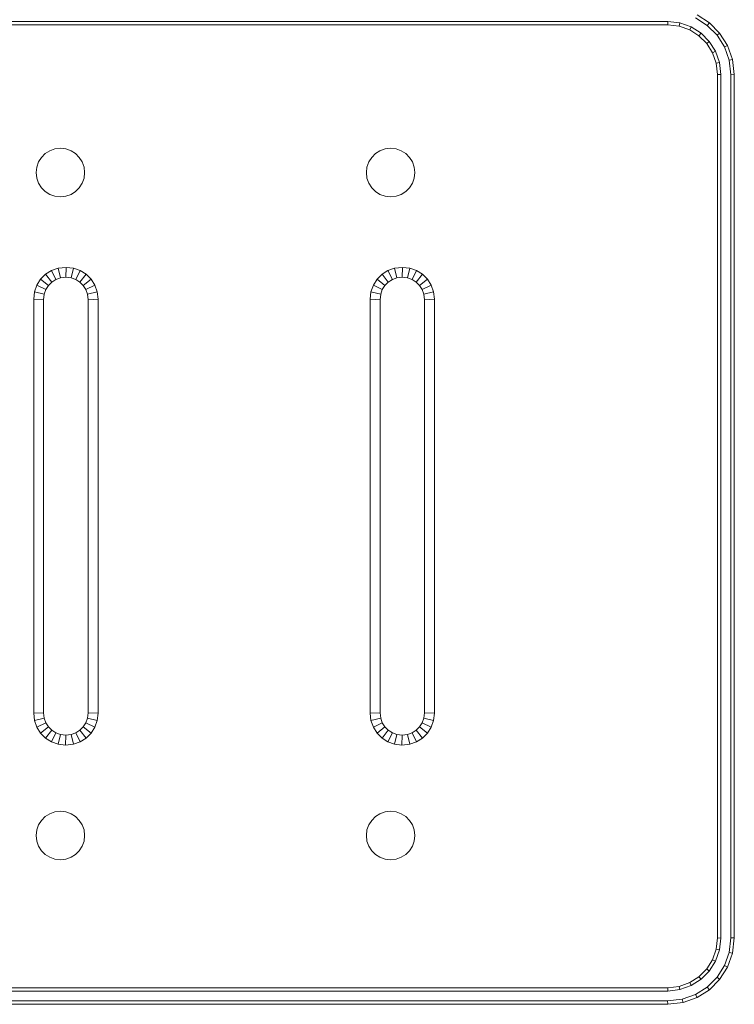
# Model space of a CAD drawing. Units: millimetres. Extents: x -1186 to 5534, y -2092 to 2660.
# Drawn here: x 402 to 510, y 386 to 534 of the extents above; entities that cross this region are included whole.
import ezdxf

# ---------------------------------------------------------------- set-up
doc = ezdxf.new("R2010")
doc.units = ezdxf.units.MM

# ---------------------------------------------------------------- blocks, each defined once
blk = doc.blocks.new('30017_DWG-436168-Level 1')
at = {"lineweight": 9}
for p, q in [((-165.35, 192.91), (164.69, 192.91)), ((164.66, 192.41), (164.69, 192.91)), ((164.69, 192.91), (166.5, 192.7)), ((170.61, 192.32), (168.85, 193.44)), ((170.92, 192.71), (169.07, 193.89)), ((-165.32, 192.41), (164.66, 192.41)), ((164.66, 192.41), (166.38, 192.21)), ((166.38, 192.21), (166.5, 192.7)), ((166.38, 192.21), (167.96, 191.65)), ((166.5, 192.7), (168.18, 192.1)), ((167.96, 191.65), (168.18, 192.1)), ((167.96, 191.65), (169.36, 190.76)), ((168.18, 192.1), (169.67, 191.15)), ((170.92, 192.71), (170.61, 192.32)), ((172.08, 190.85), (170.61, 192.32)), ((172.47, 191.16), (170.92, 192.71)), ((169.36, 190.76), (169.67, 191.15)), ((169.36, 190.76), (170.52, 189.59)), ((169.67, 191.15), (170.91, 189.91)), ((170.52, 189.59), (170.91, 189.91)), ((170.91, 189.91), (171.86, 188.42)), ((172.47, 191.16), (172.08, 190.85)), ((173.2, 189.09), (172.08, 190.85)), ((173.65, 189.31), (172.47, 191.16)), ((170.52, 189.59), (171.41, 188.2)), ((171.41, 188.2), (171.86, 188.42)), ((171.86, 188.42), (172.46, 186.73)), ((173.65, 189.31), (173.2, 189.09)), ((173.92, 187.09), (173.2, 189.09)), ((174.41, 187.2), (173.65, 189.31)), ((171.41, 188.2), (171.97, 186.62)), ((174.41, 187.2), (173.92, 187.09)), ((174.17, 184.88), (173.92, 187.09)), ((174.67, 184.91), (174.41, 187.2)), ((171.97, 186.62), (172.46, 186.73)), ((171.97, 186.62), (172.17, 184.9)), ((172.46, 186.73), (172.67, 184.93)), ((172.17, 184.9), (172.67, 184.93)), ((172.17, 184.9), (172.17, 54.92)), ((172.67, 184.93), (172.67, 54.89)), ((174.67, 184.91), (174.17, 184.88)), ((174.17, 54.94), (174.17, 184.88)), ((174.67, 54.91), (174.67, 184.91)), ((71.62, 173.43), (72.39, 173.71)), ((72.39, 173.71), (73.23, 173.81)), ((74.07, 173.71), (73.23, 173.81)), ((74.83, 173.43), (74.07, 173.71)), ((121.33, 173.43), (122.1, 173.71)), ((122.1, 173.71), (122.94, 173.81)), ((123.78, 173.71), (122.94, 173.81)), ((124.55, 173.43), (123.78, 173.71)), ((69.94, 171.76), (70.38, 172.44)), ((70.38, 172.44), (70.94, 173)), ((70.94, 173), (71.62, 173.43)), ((74.83, 173.43), (75.51, 173)), ((75.51, 173), (76.08, 172.44)), ((76.08, 172.44), (76.51, 171.76)), ((119.66, 171.76), (120.09, 172.44)), ((120.09, 172.44), (120.66, 173)), ((120.66, 173), (121.33, 173.43)), ((124.55, 173.43), (125.23, 173)), ((125.23, 173), (125.79, 172.44)), ((125.79, 172.44), (126.22, 171.76)), ((69.57, 170.15), (69.67, 170.99)), ((69.67, 170.99), (69.94, 171.76)), ((76.51, 171.76), (76.79, 170.99)), ((76.79, 170.99), (76.88, 170.15)), ((119.29, 170.15), (119.38, 170.99)), ((119.38, 170.99), (119.66, 171.76)), ((126.22, 171.76), (126.5, 170.99)), ((126.5, 170.99), (126.6, 170.15)), ((69.67, 169.31), (69.57, 170.15)), ((69.94, 168.54), (69.67, 169.31)), ((76.79, 169.31), (76.51, 168.54)), ((76.88, 170.15), (76.79, 169.31)), ((119.38, 169.31), (119.29, 170.15)), ((119.66, 168.54), (119.38, 169.31)), ((126.5, 169.31), (126.22, 168.54)), ((126.6, 170.15), (126.5, 169.31)), ((70.38, 167.86), (69.94, 168.54)), ((70.94, 167.3), (70.38, 167.86)), ((76.08, 167.86), (75.51, 167.3)), ((76.51, 168.54), (76.08, 167.86)), ((120.09, 167.86), (119.66, 168.54)), ((120.66, 167.3), (120.09, 167.86)), ((125.79, 167.86), (125.23, 167.3)), ((126.22, 168.54), (125.79, 167.86)), ((71.62, 166.87), (70.94, 167.3)), ((72.39, 166.59), (71.62, 166.87)), ((73.23, 166.49), (72.39, 166.59)), ((74.07, 166.59), (73.23, 166.49)), ((74.83, 166.87), (74.07, 166.59)), ((75.51, 167.3), (74.83, 166.87)), ((121.33, 166.87), (120.66, 167.3)), ((122.1, 166.59), (121.33, 166.87)), ((122.94, 166.49), (122.1, 166.59)), ((123.78, 166.59), (122.94, 166.49)), ((124.55, 166.87), (123.78, 166.59)), ((125.23, 167.3), (124.55, 166.87)), ((72.91, 155.76), (71.9, 155.39)), ((74.1, 155.88), (72.91, 155.76)), ((72.91, 155.76), (73.25, 154.29)), ((74.1, 155.88), (74.05, 154.38)), ((75.2, 155.76), (74.1, 155.88)), ((75.2, 155.76), (74.86, 154.29)), ((76.21, 155.39), (75.2, 155.76)), ((123.55, 155.76), (122.54, 155.39)), ((124.74, 155.88), (123.55, 155.76)), ((123.55, 155.76), (123.89, 154.29)), ((124.74, 155.88), (124.69, 154.38)), ((125.84, 155.76), (124.74, 155.88)), ((125.84, 155.76), (125.5, 154.29)), ((126.85, 155.39), (125.84, 155.76)), ((71.01, 154.83), (70.26, 154.09)), ((71.9, 155.39), (71.01, 154.83)), ((71.01, 154.83), (71.95, 153.65)), ((71.9, 155.39), (72.56, 154.04)), ((73.25, 154.29), (72.56, 154.04)), ((74.05, 154.38), (73.25, 154.29)), ((74.86, 154.29), (74.05, 154.38)), ((75.55, 154.04), (74.86, 154.29)), ((76.21, 155.39), (75.55, 154.04)), ((77.1, 154.83), (76.16, 153.65)), ((77.1, 154.83), (76.21, 155.39)), ((77.84, 154.09), (77.1, 154.83)), ((121.65, 154.83), (120.9, 154.09)), ((122.54, 155.39), (121.65, 154.83)), ((121.65, 154.83), (122.59, 153.65)), ((122.54, 155.39), (123.2, 154.04)), ((123.89, 154.29), (123.2, 154.04)), ((124.69, 154.38), (123.89, 154.29)), ((125.5, 154.29), (124.69, 154.38)), ((126.19, 154.04), (125.5, 154.29)), ((126.85, 155.39), (126.19, 154.04)), ((127.74, 154.83), (126.8, 153.65)), ((127.74, 154.83), (126.85, 155.39)), ((128.48, 154.09), (127.74, 154.83)), ((69.7, 153.19), (69.34, 152.19)), ((70.26, 154.09), (69.7, 153.19)), ((69.7, 153.19), (71.05, 152.53)), ((70.26, 154.09), (71.44, 153.14)), ((71.44, 153.14), (71.05, 152.53)), ((71.95, 153.65), (71.44, 153.14)), ((72.56, 154.04), (71.95, 153.65)), ((76.16, 153.65), (75.55, 154.04)), ((76.67, 153.14), (76.16, 153.65)), ((77.84, 154.09), (76.67, 153.14)), ((77.05, 152.53), (76.67, 153.14)), ((78.41, 153.19), (77.05, 152.53)), ((78.41, 153.19), (77.84, 154.09)), ((78.77, 152.19), (78.41, 153.19)), ((120.34, 153.19), (119.98, 152.19)), ((120.9, 154.09), (120.34, 153.19)), ((120.34, 153.19), (121.69, 152.53)), ((120.9, 154.09), (122.08, 153.14)), ((122.08, 153.14), (121.69, 152.53)), ((122.59, 153.65), (122.08, 153.14)), ((123.2, 154.04), (122.59, 153.65)), ((126.8, 153.65), (126.19, 154.04)), ((127.31, 153.14), (126.8, 153.65)), ((128.48, 154.09), (127.31, 153.14)), ((127.69, 152.53), (127.31, 153.14)), ((129.05, 153.19), (127.69, 152.53)), ((129.05, 153.19), (128.48, 154.09)), ((129.41, 152.19), (129.05, 153.19)), ((69.21, 151.09), (69.34, 152.19)), ((69.34, 152.19), (70.81, 151.84)), ((70.71, 151), (70.81, 151.84)), ((71.05, 152.53), (70.81, 151.84)), ((77.3, 151.84), (77.05, 152.53)), ((78.77, 152.19), (77.3, 151.84)), ((77.4, 151), (77.3, 151.84)), ((78.9, 151.09), (78.77, 152.19)), ((119.85, 151.09), (119.98, 152.19)), ((119.98, 152.19), (121.45, 151.84)), ((121.35, 151), (121.45, 151.84)), ((121.69, 152.53), (121.45, 151.84)), ((127.94, 151.84), (127.69, 152.53)), ((129.41, 152.19), (127.94, 151.84)), ((128.04, 151), (127.94, 151.84)), ((129.54, 151.09), (129.41, 152.19)), ((69.21, 88.73), (69.21, 151.09)), ((69.21, 151.09), (70.71, 151)), ((70.71, 88.82), (70.71, 151)), ((78.9, 151.09), (77.4, 151)), ((77.4, 88.82), (77.4, 151)), ((78.9, 88.73), (78.9, 151.09)), ((119.85, 88.73), (119.85, 151.09)), ((119.85, 151.09), (121.35, 151)), ((121.35, 88.82), (121.35, 151)), ((129.54, 151.09), (128.04, 151)), ((128.04, 88.82), (128.04, 151)), ((129.54, 88.73), (129.54, 151.09)), ((69.21, 88.73), (70.71, 88.82)), ((69.21, 88.73), (69.34, 87.64)), ((69.34, 87.64), (70.81, 87.98)), ((69.34, 87.64), (69.7, 86.63)), ((70.71, 88.82), (70.81, 87.98)), ((70.81, 87.98), (71.05, 87.29)), ((77.05, 87.29), (77.3, 87.98)), ((77.3, 87.98), (77.4, 88.82)), ((78.77, 87.64), (77.3, 87.98)), ((78.9, 88.73), (77.4, 88.82)), ((78.41, 86.63), (78.77, 87.64)), ((78.77, 87.64), (78.9, 88.73)), ((119.85, 88.73), (121.35, 88.82)), ((119.85, 88.73), (119.98, 87.64)), ((119.98, 87.64), (121.45, 87.98)), ((119.98, 87.64), (120.34, 86.63)), ((121.35, 88.82), (121.45, 87.98)), ((121.45, 87.98), (121.69, 87.29)), ((127.69, 87.29), (127.94, 87.98)), ((127.94, 87.98), (128.04, 88.82)), ((129.41, 87.64), (127.94, 87.98)), ((129.54, 88.73), (128.04, 88.82)), ((129.05, 86.63), (129.41, 87.64)), ((129.41, 87.64), (129.54, 88.73)), ((69.7, 86.63), (71.05, 87.29)), ((69.7, 86.63), (70.26, 85.74)), ((70.26, 85.74), (71.44, 86.68)), ((71.01, 84.99), (71.95, 86.17)), ((71.05, 87.29), (71.44, 86.68)), ((71.44, 86.68), (71.95, 86.17)), ((71.95, 86.17), (72.56, 85.78)), ((75.55, 85.78), (76.16, 86.17)), ((76.16, 86.17), (76.67, 86.68)), ((77.1, 84.99), (76.16, 86.17)), ((76.67, 86.68), (77.05, 87.29)), ((77.84, 85.74), (76.67, 86.68)), ((78.41, 86.63), (77.05, 87.29)), ((77.84, 85.74), (78.41, 86.63)), ((120.34, 86.63), (121.69, 87.29)), ((120.34, 86.63), (120.9, 85.74)), ((120.9, 85.74), (122.08, 86.68)), ((121.65, 84.99), (122.59, 86.17)), ((121.69, 87.29), (122.08, 86.68)), ((122.08, 86.68), (122.59, 86.17)), ((122.59, 86.17), (123.2, 85.78)), ((126.19, 85.78), (126.8, 86.17)), ((126.8, 86.17), (127.31, 86.68)), ((127.74, 84.99), (126.8, 86.17)), ((127.31, 86.68), (127.69, 87.29)), ((128.48, 85.74), (127.31, 86.68)), ((129.05, 86.63), (127.69, 87.29)), ((128.48, 85.74), (129.05, 86.63)), ((70.26, 85.74), (71.01, 84.99)), ((71.01, 84.99), (71.9, 84.43)), ((71.9, 84.43), (72.56, 85.78)), ((72.56, 85.78), (73.25, 85.54)), ((72.91, 84.07), (73.25, 85.54)), ((73.25, 85.54), (74.05, 85.44)), ((74, 83.94), (74.05, 85.44)), ((74.05, 85.44), (74.86, 85.54)), ((74.86, 85.54), (75.55, 85.78)), ((75.2, 84.07), (74.86, 85.54)), ((76.21, 84.43), (75.55, 85.78)), ((76.21, 84.43), (77.1, 84.99)), ((77.1, 84.99), (77.84, 85.74)), ((120.9, 85.74), (121.65, 84.99)), ((121.65, 84.99), (122.54, 84.43)), ((122.54, 84.43), (123.2, 85.78)), ((123.2, 85.78), (123.89, 85.54)), ((123.55, 84.07), (123.89, 85.54)), ((123.89, 85.54), (124.69, 85.44)), ((124.64, 83.94), (124.69, 85.44)), ((124.69, 85.44), (125.5, 85.54)), ((125.5, 85.54), (126.19, 85.78)), ((125.84, 84.07), (125.5, 85.54)), ((126.85, 84.43), (126.19, 85.78)), ((126.85, 84.43), (127.74, 84.99)), ((127.74, 84.99), (128.48, 85.74)), ((71.9, 84.43), (72.91, 84.07)), ((72.91, 84.07), (74, 83.94)), ((74, 83.94), (75.2, 84.07)), ((75.2, 84.07), (76.21, 84.43)), ((122.54, 84.43), (123.55, 84.07)), ((123.55, 84.07), (124.64, 83.94)), ((124.64, 83.94), (125.84, 84.07)), ((125.84, 84.07), (126.85, 84.43)), ((70.38, 72.61), (70.94, 73.17)), ((70.94, 73.17), (71.62, 73.6)), ((71.62, 73.6), (72.39, 73.88)), ((72.39, 73.88), (73.23, 73.98)), ((74.07, 73.88), (73.23, 73.98)), ((74.83, 73.6), (74.07, 73.88)), ((74.83, 73.6), (75.51, 73.17)), ((75.51, 73.17), (76.08, 72.61)), ((120.09, 72.61), (120.66, 73.17)), ((120.66, 73.17), (121.33, 73.6)), ((121.33, 73.6), (122.1, 73.88)), ((122.1, 73.88), (122.94, 73.98)), ((123.78, 73.88), (122.94, 73.98)), ((124.55, 73.6), (123.78, 73.88)), ((124.55, 73.6), (125.23, 73.17)), ((125.23, 73.17), (125.79, 72.61)), ((69.67, 71.16), (69.94, 71.93)), ((69.94, 71.93), (70.38, 72.61)), ((76.08, 72.61), (76.51, 71.93)), ((76.51, 71.93), (76.79, 71.16)), ((119.38, 71.16), (119.66, 71.93)), ((119.66, 71.93), (120.09, 72.61)), ((125.79, 72.61), (126.22, 71.93)), ((126.22, 71.93), (126.5, 71.16)), ((69.57, 70.32), (69.67, 71.16)), ((69.67, 69.48), (69.57, 70.32)), ((76.79, 71.16), (76.88, 70.32)), ((76.88, 70.32), (76.79, 69.48)), ((119.29, 70.32), (119.38, 71.16)), ((119.38, 69.48), (119.29, 70.32)), ((126.5, 71.16), (126.6, 70.32)), ((126.6, 70.32), (126.5, 69.48)), ((69.94, 68.71), (69.67, 69.48)), ((70.38, 68.04), (69.94, 68.71)), ((76.51, 68.71), (76.08, 68.04)), ((76.79, 69.48), (76.51, 68.71)), ((119.66, 68.71), (119.38, 69.48)), ((120.09, 68.04), (119.66, 68.71)), ((126.22, 68.71), (125.79, 68.04)), ((126.5, 69.48), (126.22, 68.71)), ((70.94, 67.47), (70.38, 68.04)), ((71.62, 67.04), (70.94, 67.47)), ((72.39, 66.76), (71.62, 67.04)), ((73.23, 66.67), (72.39, 66.76)), ((74.07, 66.76), (73.23, 66.67)), ((74.83, 67.04), (74.07, 66.76)), ((75.51, 67.47), (74.83, 67.04)), ((76.08, 68.04), (75.51, 67.47)), ((120.66, 67.47), (120.09, 68.04)), ((121.33, 67.04), (120.66, 67.47)), ((122.1, 66.76), (121.33, 67.04)), ((122.94, 66.67), (122.1, 66.76)), ((123.78, 66.76), (122.94, 66.67)), ((124.55, 67.04), (123.78, 66.76)), ((125.23, 67.47), (124.55, 67.04)), ((125.79, 68.04), (125.23, 67.47)), ((172.17, 54.92), (171.97, 53.2)), ((172.17, 54.92), (172.67, 54.89)), ((172.67, 54.89), (172.46, 53.09)), ((173.92, 52.73), (174.17, 54.94)), ((174.67, 54.91), (174.17, 54.94)), ((174.41, 52.62), (174.67, 54.91)), ((171.97, 53.2), (171.41, 51.62)), ((172.46, 53.09), (171.86, 51.4)), ((171.97, 53.2), (172.46, 53.09)), ((173.2, 50.74), (173.92, 52.73)), ((173.65, 50.52), (174.41, 52.62)), ((174.41, 52.62), (173.92, 52.73)), ((171.41, 51.62), (170.52, 50.23)), ((171.86, 51.4), (170.91, 49.91)), ((171.41, 51.62), (171.86, 51.4)), ((172.08, 48.97), (173.2, 50.74)), ((172.47, 48.66), (173.65, 50.52)), ((173.65, 50.52), (173.2, 50.74)), ((169.36, 49.06), (167.96, 48.18)), ((170.52, 50.23), (169.36, 49.06)), ((169.36, 49.06), (169.67, 48.67)), ((170.91, 49.91), (169.67, 48.67)), ((170.52, 50.23), (170.91, 49.91)), ((170.61, 47.5), (172.08, 48.97)), ((172.47, 48.66), (172.08, 48.97)), ((166.38, 47.61), (164.66, 47.41)), ((167.96, 48.18), (166.38, 47.61)), ((166.38, 47.61), (166.5, 47.12)), ((168.18, 47.72), (166.5, 47.12)), ((167.96, 48.18), (168.18, 47.72)), ((169.67, 48.67), (168.18, 47.72)), ((168.85, 46.38), (170.61, 47.5)), ((170.92, 47.11), (170.61, 47.5)), ((170.92, 47.11), (172.47, 48.66)), ((164.69, 46.91), (-165.35, 46.91)), ((164.66, 47.41), (-165.32, 47.41)), ((164.66, 47.41), (164.69, 46.91)), ((166.5, 47.12), (164.69, 46.91)), ((166.85, 45.67), (168.85, 46.38)), ((169.07, 45.93), (168.85, 46.38)), ((169.07, 45.93), (170.92, 47.11)), ((-165.33, 44.91), (164.67, 44.91)), ((-165.3, 45.41), (164.64, 45.41)), ((164.64, 45.41), (166.85, 45.67)), ((164.67, 44.91), (164.64, 45.41)), ((164.67, 44.91), (166.96, 45.18)), ((166.96, 45.18), (166.85, 45.67)), ((166.96, 45.18), (169.07, 45.93))]:
    blk.add_line(p, q, dxfattribs=at)

msp = doc.modelspace()

# ---------------------------------------------------------------- block references
at = {"lineweight": 9}
msp.add_blockref('30017_DWG-436168-Level 1', (335.28, 340.68), dxfattribs=at)

doc.saveas('drawing.dxf')
